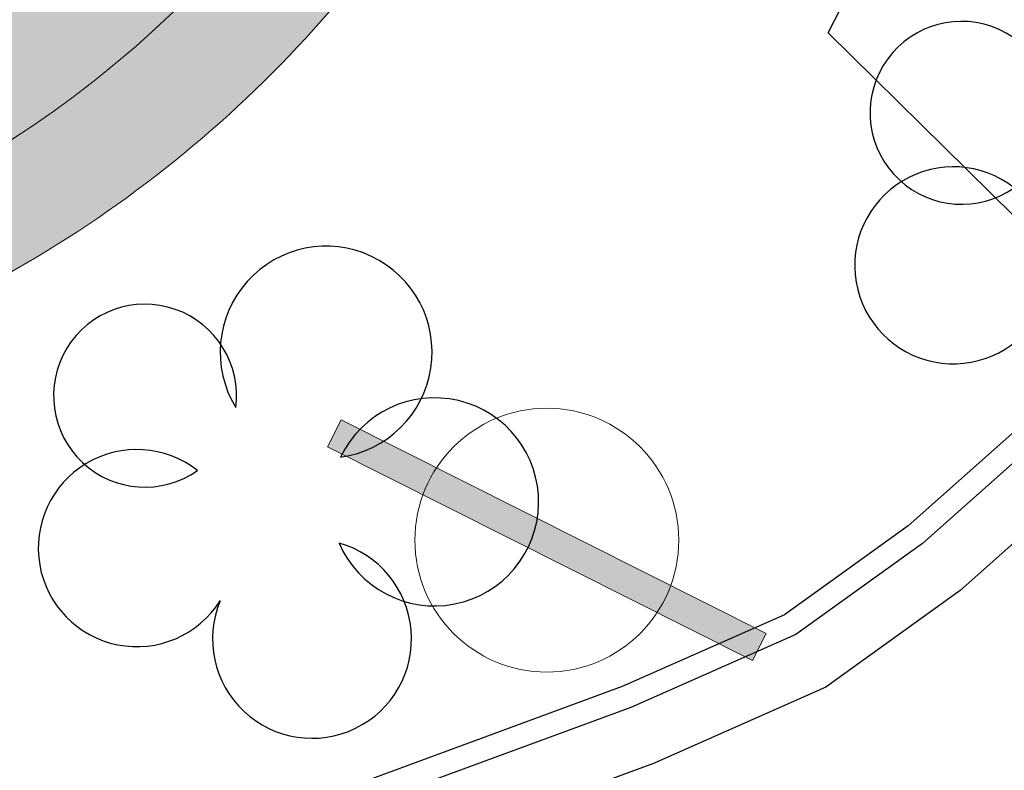
# Model space of a CAD drawing. Units: millimetres. Extents: x -1615 to 15593, y -3811 to 2603.
# Drawn here: x 13418 to 13424, y 1706 to 1711 of the extents above; entities that cross this region are included whole.
import ezdxf

# ---------------------------------------------------------------- set-up
doc = ezdxf.new("R2010")
doc.units = ezdxf.units.MM
doc.linetypes.add('DASHED', pattern=[0.75, 0.5, -0.25])
doc.linetypes.add('DASHED2', pattern=[0.375, 0.25, -0.125])
doc.layers.get('0').update_dxf_attribs({"lineweight": 5})
for name, color, linetype in [('ALIPASSEIO', 102, 'Continuous'), ('GUIA A IMPLANTAR', 5, 'Continuous'), ('OBJETO EXISTENTE', 251, 'Continuous')]:
    doc.layers.add(name, color=color, linetype=linetype)
for name, color, linetype, lineweight in [('arruamento', 60, 'Continuous', 30), ('ciclovia', 9, 'DASHED2', 0), ('DPS-Viario', 251, 'Continuous', 20), ('PASSEIO DE CONCRETO A REMOVER', 1, 'DASHED', 40), ('PASSEIO RECONFIGURAR', 180, 'Continuous', 13)]:
    doc.layers.add(name, color=color, linetype=linetype, lineweight=lineweight)
pattern_1 = [(49.99999999999999, (0, 0), (1.82184668996004, -0.1593908553890309), [0.1905, -2.0955]), (355, (0, 0), (-0.3524342142496934, 1.910568452390351), [0.1524, -1.6764058417]), (100.4514447, (0.15182007, -0.013282535), (1.469412470903533, 1.751177519121951), [0.161900088, -1.780902446]), (46.18420000000001, (0, 0.508), (2.710790408921299, -0.4204232793272715), [0.28575, -3.14325]), (96.63555760999996, (0.225899, 0.472965), (2.37404134051503, 2.474261245977215), [0.2428502314, -2.6713560816]), (351.1841511700001, (0, 0.508), (2.37404134064977, 2.474261245855327), [0.2285996707, -2.5145973192]), (21, (0.254, 0.381), (1.516143912691325, -1.022651981870876), [0.1905, -2.0955]), (326.0000000000001, (0.254, 0.381), (0.6180202834764708, 1.841879661223193), [0.1524, -1.6764]), (71.45144499999999, (0.380345326, 0.295779001), (2.134164192787162, 0.8192276888590524), [0.161900088, -1.780899376]), (37.50000000000001, (0, 0), (0.03088603250591817, 0.8455503887315311), [0, -1.65608, 0, -1.7018, 0, -1.68275]), (7.499999999999999, (0, 0), (0.6681966251030574, 1.001805748181195), [0, -0.9702799999999999, 0, -1.61798, 0, -0.6413500000000001]), (327.5, (-0.5664199999999999, 0), (1.355905951668714, -0.05728743992673443), [0, -0.635, 0, -1.9812, 0, -2.6289]), (317.5, (-0.82042, 0), (1.48129181386018, 0.2542649103333303), [0, -0.8255, 0, -1.31572, 0, -1.8669])]

msp = doc.modelspace()

# ---------------------------------------------------------------- hatches: boundary and pattern name
at = {"ltscale": 0.1, "true_color": 0x636466}
h = msp.add_hatch(dxfattribs=at)
h.set_pattern_fill('AR-CONC', color=251, scale=0.01)
h.set_pattern_definition(pattern_1)
edge = h.paths.add_edge_path()
edge.add_line((13391.32429047038, 1701.394792902193), (13391.17156865529, 1701.810276044928))
edge.add_arc((13392.57946868264, 1702.327786926914), 1.499999999999383, 110.1465038875748, 200.1822386186513, ccw=False)
edge.add_line((13392.06283599261, 1703.736009446117), (13393.25861205444, 1704.174702191812))
edge.add_arc((13395.15293191789, 1699.011219621389), 5.500000000012111, 97.61181486160041, 110.1465038875331, ccw=False)
edge.add_line((13394.42439760451, 1704.462754978915), (13399.70519079142, 1705.168471586486))
edge.add_arc((13398.71173490953, 1712.602383437632), 7.499999999991922, 277.6118148616379, 290.0267701514936)
edge.add_line((13401.2801785796, 1705.555888059534), (13415.6167932523, 1710.781576182564))
edge.add_arc((13413.56203831625, 1716.418772485049), 6.000000000000145, 290.0267701514893, 378.1743032058481)
edge.add_line((13419.26271053351, 1718.29022546905), (13415.55126667578, 1729.595732509071))
edge.add_line((13415.55126667578, 1729.595732509071), (13392.59009762749, 1793.629335986092))
edge.add_arc((13385.53025267231, 1791.097816835698), 7.500000000002749, 19.72681789508139, 73.2792419001733)
edge.add_line((13387.68805905265, 1798.280704251282), (13367.12832023712, 1804.457041569082))
edge.add_arc((13370.43011365001, 1815.448023230029), 11.47621530002973, 210.1366891130992, 253.2792419001845, ccw=False)
edge.add_arc((12980.86687359694, 1589.292708473956), 438.9743862014641, 30.13668911307875, 31.95726971718166)
edge.add_line((13353.31164756984, 1821.63599346672), (13351.99496402631, 1823.733415764351))
edge.add_arc((13344.61170481844, 1819.098487990921), 8.717515242061443, 32.11903041842074, 40.28391043747895)
edge.add_arc((13352.78756055086, 1826.028171678241), 1.999999999998985, 147.9363358701753, 220.2839105709839, ccw=False)
edge.add_line((13351.09264304354, 1827.089894167101), (13352.24324729487, 1828.926701161681))
edge.add_arc((13347.58222414565, 1831.846437999566), 5.500000000001126, 327.9363359498316, 393.9484486279538)
edge.add_line((13352.14469615756, 1834.9178951685), (13351.61729737421, 1835.701315563383))
edge.add_line((13351.61729737421, 1835.701315563383), (13349.60220327372, 1834.217918818905))
edge.add_line((13349.60220327372, 1834.217918818905), (13350.07084524306, 1833.52177827353))
edge.add_arc((13347.58222414565, 1831.846437999565), 3.000000000000222, -32.06366405016968, 33.948448627969185, ccw=False)
edge.add_line((13350.12460040886, 1830.25385426981), (13348.97399615903, 1828.417047274292))
edge.add_arc((13347.27907864875, 1829.478769758443), 2.000000000000198, 255.5887613286095, 327.9363360293345, ccw=False)
edge.add_arc((13344.61170483235, 1819.098487975756), 8.717515242089, 75.58876134422735, 126.3660557607504)
edge.add_line((13339.44272450049, 1826.118225458376), (13331.23918240102, 1820.07924812442))
edge.add_line((13331.23918240102, 1820.07924812442), (13329.43123929834, 1818.74834406784))
edge.add_arc((13333.87749362288, 1812.708408432296), 7.499999999999576, 126.3583700081249, 196.2500692461953)
edge.add_line((13326.67712225145, 1810.60968212488), (13327.38230052058, 1808.190335970553))
edge.add_arc((13320.67677067709, 1806.235843464306), 6.984566660780185, -52.38133410269319, 16.25006924615809, ccw=False)
edge.add_line((13324.9401728298, 1800.703432279011), (13322.63146867264, 1798.924292236102))
edge.add_line((13322.63146867264, 1798.924292236102), (13319.48072446017, 1796.496256934964))
edge.add_arc((13324.0587487957, 1790.555575729612), 7.500000000018725, 127.6186658983597, 197.3608315265021)
edge.add_arc((13607.56815689643, 1879.189238065505), 304.54126073782, 197.3608315333665, 197.5499161296722)
edge.add_arc((13038.38686168723, 1671.746803208439), 301.8343553363635, 21.881511267094993, 22.521596570820122, ccw=False)
edge.add_arc((13038.35044152679, 1671.734154072115), 301.872865854787, 16.90586579462189, 21.881162883367324, ccw=False)
edge.add_arc((11000.36402119166, 926.837364504984), 2471.319374946883, 18.067404996668017, 19.690431274561092, ccw=False)
edge.add_arc((13355.41613144291, 1695.084832396593), 5.871526047945631, 197.8856296928638, 288.2375800959629)
edge.add_line((13357.25367210748, 1689.508250787959), (13377.3958607537, 1696.850067415059))
edge.add_arc((13374.82741708362, 1703.896562793164), 7.499999999999437, 290.0267701514877, 305.4279000098169)
edge.add_line((13379.17500229144, 1697.785220644281), (13382.12254582209, 1699.882091731029))
edge.add_arc((13385.31077497449, 1695.400440821843), 5.50000000000714, 110.14650388759401, 125.42790000984729, ccw=False)
edge.add_line((13383.41645511104, 1700.563923392258), (13386.92404560607, 1701.850748370747))
edge.add_arc((13387.4406782961, 1700.442525851544), 1.500000000000277, 19.932670370428525, 110.1465038875688, ccw=False)
edge.add_line((13388.85081912789, 1700.953899330056), (13388.99837749844, 1700.546998909666))
edge.add_line((13388.99837749844, 1700.546998909666), (13391.32429047038, 1701.390468001808))
edge.add_line((13391.32429047038, 1701.390468001808), (13391.32429047038, 1701.394792902193))
edge = h.paths.add_edge_path(flags=16)
edge.add_arc((13041.47601922705, 1672.758745763171), 301.0844208101458, 16.903806867716128, 21.921886477484577, ccw=False)
edge.add_arc((11000.36402119163, 926.8373645049567), 2473.81937494692, 18.067300467381585, 19.68901964601872, ccw=False)
edge.add_arc((13355.41613144286, 1695.084832396618), 3.371526047984987, 197.8275396020345, 287.6655754586662)
edge.add_line((13356.43925684964, 1691.872294102023), (13376.53971286367, 1699.198899207761))
edge.add_arc((13374.82741708362, 1703.896562793165), 4.999999999999844, 290.0267701514793, 305.4279000098139)
edge.add_line((13377.72580722217, 1699.822334693909), (13380.67335075281, 1701.919205780657))
edge.add_arc((13385.31077497449, 1695.400440821851), 7.999999999998606, 110.14650388759989, 125.42790000984769, ccw=False)
edge.add_line((13382.55540062765, 1702.910960924263), (13392.39755757105, 1706.521739723816))
edge.add_arc((13395.15293191789, 1699.011219621397), 8.000000000004258, 97.61181486162133, 110.14650388755689, ccw=False)
edge.add_line((13394.09324564388, 1706.940725595966), (13399.37403883079, 1707.646442203537))
edge.add_arc((13398.71173490953, 1712.602383437641), 4.999999999999943, 277.6118148616227, 290.0267701514784)
edge.add_line((13400.42403068958, 1707.904719852236), (13414.76064536228, 1713.130407975266))
edge.add_arc((13413.56203831625, 1716.418772485049), 3.500000000000338, 290.0267701514798, 378.1743032058439)
edge.add_line((13416.88743044298, 1717.510453392383), (13413.18655177601, 1728.783777583085))
edge.add_line((13413.18655177601, 1728.783777583085), (13390.23681597576, 1792.785496269295))
edge.add_arc((13385.53025267231, 1791.097816835698), 5.000000000002429, 19.72681789507986, 73.2792419001728)
edge.add_line((13386.9687902592, 1795.886408446088), (13366.40905144367, 1802.062745763888))
edge.add_arc((13370.43011365, 1815.448023230028), 13.97621530002753, 210.1366891130966, 253.2792419001866, ccw=False)
edge.add_arc((12980.86687359694, 1589.292708473917), 436.4743862014835, 30.13668911308299, 31.95680700477884)
edge.add_line((13351.1924055782, 1820.309786138668), (13349.87760151688, 1822.404214499059))
edge.add_arc((13344.61170457132, 1819.09848661556), 6.217516182604938, 32.11902389573919, 126.3660490784277)
edge.add_line((13340.92507909627, 1824.105112234444), (13332.72126717587, 1818.065936245905))
edge.add_line((13332.72126717587, 1818.065936245905), (13330.91332407319, 1816.735032189326))
edge.add_arc((13333.87749362288, 1812.708408432296), 4.999999999999785, 126.3583700081157, 196.2500692461928)
edge.add_line((13329.07724604192, 1811.309257560685), (13329.78242431106, 1808.889911406358))
edge.add_arc((13320.67677067709, 1806.235843464306), 9.484566660779896, -52.38133410269228, 16.25006924616531, ccw=False)
edge.add_line((13326.4661809416, 1798.723205210537), (13324.15747678444, 1796.944065167629))
edge.add_line((13324.15747678444, 1796.944065167629), (13321.00673257199, 1794.516029866504))
edge.add_arc((13324.05874879568, 1790.555575729617), 5.000000000000656, 127.6186658984641, 197.3608315265907)
edge.add_arc((13607.56815680915, 1879.189238038691), 302.0412606465122, 197.360831533508, 197.5294127563664)
edge.add_arc((13038.38686168717, 1671.74680320853), 304.3343553363829, 21.881511267074927, 22.501079200163474, ccw=False)
edge.add_arc((13320.7930167381, 1785.16750723871), 0.00313361677553177, -156.54471530822832, 21.881511261986873, ccw=False)
edge = h.paths.add_edge_path()
edge.add_line((13511.21811573138, 1975.620990974963), (13513.78021171009, 1977.112908758134))
edge.add_arc((13516.29624649642, 1972.792079097757), 5.000000000000946, 89.99999999997908, 120.21239836563379, ccw=False)
edge.add_line((13516.29624649643, 1977.792079097759), (13524.4388556889, 1977.792079097759))
edge.add_arc((13524.4388556889, 1982.792079097758), 4.999999999999545, 270, 299.5463959723396)
edge.add_line((13526.90449658873, 1978.442295775214), (13528.86922159755, 1979.555984890152))
edge.add_line((13528.86922159755, 1979.555984890152), (13530.10204204747, 1977.38109322888))
edge.add_line((13530.10204204747, 1977.38109322888), (13528.13731703865, 1976.267404113941))
edge.add_arc((13524.4388556889, 1982.792079097758), 7.499999999999818, 270, 299.5463959723452, ccw=False)
edge.add_line((13524.4388556889, 1975.292079097759), (13516.29624649642, 1975.292079097759))
edge.add_arc((13516.29624649642, 1972.792079097761), 2.499999999997954, 90, 120.2123983656446)
edge.add_line((13515.03822910326, 1974.952493927947), (13512.39639291931, 1973.417928215482))
edge.add_line((13512.39639291931, 1973.417928215482), (13511.21811573138, 1975.620990974963))
edge = h.paths.add_edge_path()
edge.add_line((12522.04942298241, 1935.056582756629), (12519.4744088819, 1936.695893125116))
edge.add_line((12519.4744088819, 1936.695893125116), (12522.9897814851, 1938.152147962378))
edge.add_arc((12558.25670707682, 1853.018433140079), 92.14936483848747, 104.28433980036189, 112.50194522881381, ccw=False)
edge.add_arc((12514.8307777499, 2023.579900896907), 83.85354883418451, 284.2843398003583, 296.6773099726669)
edge.add_arc((12526.29521226448, 2000.762904138568), 58.31830652460075, 296.677309972668, 312.1686869755128)
edge.add_arc((12600.78448039662, 1918.522409359082), 52.64182166762843, 108.08303386716449, 132.1686869755128, ccw=False)
edge.add_arc((12574.3927655501, 1999.3490034768), 32.38441504322538, 288.083033867161, 312.6518405876995)
edge.add_arc((12606.45877531884, 1964.540742421729), 14.94257535514168, 117.69444076670189, 132.6518405877019, ccw=False)
edge.add_line((12599.51412172719, 1977.771477274187), (12599.85336877546, 1977.944712945216))
edge.add_arc((12555.38564879404, 1954.535608513904), 50.25300280203679, 24.902021323417273, 27.76362693474971, ccw=False)
edge.add_line((12600.96658771859, 1975.695530474484), (12600.67601206848, 1975.557880464734))
edge.add_arc((12606.45877531884, 1964.540742421729), 12.442575355142, 117.6944407667036, 132.6518405877024)
edge.add_arc((12574.3927655501, 1999.349003476796), 34.88441504322246, 288.08303386716443, 312.6518405877035, ccw=False)
edge.add_arc((12600.78448039662, 1918.522409359082), 50.14182166762857, 108.0830338671635, 132.1686869755122)
edge.add_arc((12526.29521226448, 2000.762904138569), 60.81830652460143, 296.67730997266773, 312.16868697551274, ccw=False)
edge.add_arc((12514.8307777499, 2023.579900896907), 86.35354883418489, 284.28433980036044, 296.6773099726682, ccw=False)
edge.add_arc((12558.25670707684, 1853.018433140039), 89.64936483852989, 104.2843398003663, 112.5019452288178)
edge.add_line((12523.94656848122, 1935.842481613304), (12522.04942298241, 1935.056582756629))
edge = h.paths.add_edge_path()
edge.add_line((11673.55580776029, 1439.29069225172), (11672.03339309873, 1435.477160911197))
edge.add_line((11672.03339309873, 1435.477160911197), (11666.15922799476, 1431.963500124187))
edge.add_line((11666.15922799476, 1431.963500124187), (11530.20637264787, 1350.467385256456))
edge.add_line((11530.20637264787, 1350.467385256456), (11489.82358667123, 1326.260169039967))
edge.add_arc((11484.68213643674, 1334.837201713698), 10.00000000000006, 288.4924947660566, 300.9403242717784, ccw=False)
edge.add_line((11487.85394075452, 1325.353549602317), (11473.10398211352, 1320.420430804292))
edge.add_line((11473.10398211352, 1320.420430804292), (11472.93578808323, 1320.414309319293))
edge.add_arc((11472.01811674925, 1345.628263150661), 25.23064780158364, 268.07553814700304, 272.08438143205376, ccw=False)
edge.add_arc((11472.1826382029, 1350.524613684743), 30.12976158484274, 261.728972572899, 268.0755381470009, ccw=False)
edge.add_arc((11471.64405145952, 1346.819621091579), 26.3858270507543, 255.218672906602, 261.728972572933, ccw=False)
edge.add_arc((11465.95249832314, 1325.704073582221), 4.5184640378341, 256.6894627196326, 277.7779384502619)
edge.add_arc((11465.30417031816, 1333.620858621628), 12.45754626896985, 275.8042377465206, 287.3326401076345)
edge.add_line((11469.01550669888, 1321.728994120524), (11471.79407677254, 1322.618448650033))
edge.add_line((11471.79407677254, 1322.618448650033), (11487.06098967507, 1327.724462630163))
edge.add_arc((11484.68213643673, 1334.837201713699), 7.500000000000884, 288.4924947660801, 300.9403242718014)
edge.add_line((11488.5382241126, 1328.404427208401), (11528.92101008924, 1352.611643424889))
edge.add_line((11528.92101008924, 1352.611643424889), (11664.87386543613, 1434.107758292617))
edge.add_line((11664.87386543613, 1434.107758292617), (11673.55580776029, 1439.29069225172))
at = {"layer": 'ciclovia', "ltscale": 0.1}
h = msp.add_hatch(color=256, dxfattribs=at)
h.dxf.hatch_style = 1
edge = h.paths.add_edge_path(flags=16)
edge.add_line((13393.06075395784, 1793.798103929448), (13388.69766377893, 1805.965793904784))
edge.add_line((13388.69766377893, 1805.965793904784), (13386.20931742514, 1812.905239513878))
edge.add_line((13386.20931742514, 1812.905239513878), (13380.37076616492, 1824.176623966629))
edge.add_arc((13372.02301954151, 1819.852510387464), 9.401214386139422, 27.38405288460112, 68.33437659315508)
edge.add_arc((13380.40092590997, 1840.942082689082), 13.29150195598002, 203.0641126212158, 248.3343765931662, ccw=False)
edge.add_arc((13360.91477638819, 1832.644957455405), 7.88755161891874, 23.06411262122305, 112.989250487018)
edge.add_arc((13362.149460947, 1829.734704964104), 11.04888290856294, 112.9892504870303, 126.3583700079813)
edge.add_line((13355.59930849188, 1838.632643845772), (13353.30902500301, 1836.946668451124))
edge.add_line((13353.30902500301, 1836.946668451124), (13339.14797349311, 1826.522114231482))
edge.add_line((13339.14797349311, 1826.522114231482), (13323.33558323287, 1814.881939100787))
edge.add_line((13323.33558323287, 1814.881939100787), (13316.97554650532, 1810.200044704819))
edge.add_arc((13324.51639140679, 1801.466312714648), 11.5387354724877, 130.8078548199234, 178.8947165688109)
edge.add_arc((13353.91297439887, 1806.736942369109), 41.24327045040882, 187.0304591942125, 195.3785204117152)
edge.add_arc((13607.56815679954, 1879.189237997469), 305.0412606249348, 195.8650295381979, 197.5539966401977)
edge.add_arc((13038.3868616872, 1671.746803208445), 301.3343553363871, 16.903213883959324, 22.525720478426706, ccw=False)
edge.add_arc((11000.36402119163, 926.8373645050372), 2470.819374946899, 18.067423014472922, 19.69070649847049, ccw=False)
edge.add_arc((13355.41613144273, 1695.084832396688), 6.371526048092069, 197.8929072252254, 288.3092222626141)
edge.add_line((13357.41771621552, 1689.035865329589), (13415.78802283031, 1710.311809824024))
edge.add_arc((13413.56203831624, 1716.418772485049), 6.500000000000811, 290.0267701515085, 378.1743032058457)
edge.add_line((13419.73776655161, 1718.446179884383), (13416.02420965573, 1729.758123494269))
edge.add_line((13416.02420965573, 1729.758123494269), (13393.06075395784, 1793.798103929448))
edge = h.paths.add_edge_path()
edge.add_line((13311.41444995368, 1808.458793200977), (13312.23148647273, 1808.074429271388))
edge.add_arc((13312.65717121506, 1808.979300809312), 0.9999999999998453, 244.8059869328209, 327.6451481420698)
edge.add_arc((13324.51639140678, 1801.466312714655), 13.0387354724757, 130.5439778753388, 147.6451481420482, ccw=False)
edge.add_line((13316.04080245746, 1811.374542358916), (13322.44633236796, 1816.089926227896))
edge.add_line((13322.44633236796, 1816.089926227896), (13352.89684275399, 1838.505846141263))
edge.add_line((13352.89684275399, 1838.505846141263), (13354.71005762698, 1839.840630972883))
edge.add_arc((13362.14946094699, 1829.734704964103), 12.5488829085619, 112.9892504870044, 126.3583700079607, ccw=False)
edge.add_arc((13360.91478430234, 1832.64496081301), 9.387551618924412, 90.24076012214579, 112.98930295737279, ccw=False)
edge.add_arc((13360.87113619552, 1843.032420727666), 0.9999999999998436, 270.2407115896942, 350.5419808530198)
edge.add_line((13361.85754246336, 1842.868095821555), (13362.14580888374, 1844.598464146133))
edge.add_arc((13365.10502607165, 1844.105479729746), 3.00000000000056, 130.6475831604623, 170.5417930812008, ccw=False)
edge.add_line((13363.150812408, 1846.381671496012), (13369.03197513526, 1851.430915909447))
edge.add_arc((13367.07776147161, 1853.707107675712), 2.999999999999096, 310.6475831604849, 346.621384675852)
edge.add_line((13369.99634839087, 1853.012953229816), (13370.54669179281, 1855.294083708995))
edge.add_line((13370.54669179281, 1855.294083708995), (13372.02595523668, 1855.096570485604))
edge.add_line((13372.02595523668, 1855.096570485604), (13371.45564185049, 1852.665876006868))
edge.add_arc((13367.07776147161, 1853.707107675714), 4.499999999999889, 310.6475831604506, 346.6213846758223, ccw=False)
edge.add_line((13370.00908196708, 1850.292820026314), (13364.12791923983, 1845.243575612879))
edge.add_arc((13365.10502607165, 1844.105479729745), 1.50000000000109, 130.6475831604801, 170.5417930812065)
edge.add_line((13363.6254174777, 1844.351971937939), (13363.33714995732, 1842.621603796613))
edge.add_arc((13364.32355514807, 1842.457272425133), 1.000000000000641, 170.541605309396, 250.8428745726813)
edge.add_arc((13360.91477462959, 1832.644961585556), 9.387551618916811, 23.064085223363918, 70.84285601777589, ccw=False)
edge.add_arc((13380.40092590997, 1840.942082689081), 11.79150195597841, 203.0641126212165, 248.3343765931669)
edge.add_arc((13372.0230195415, 1819.852510387461), 10.90121438614232, 27.384052884609673, 68.33437659316002, ccw=False)
edge.add_line((13381.70268132192, 1824.866552959027), (13387.58740374549, 1813.506034591102))
edge.add_line((13387.58740374549, 1813.506034591102), (13390.10963276996, 1806.472097734862))
edge.add_line((13390.10963276996, 1806.472097734862), (13417.4430385956, 1730.245296449861))
edge.add_line((13417.4430385956, 1730.245296449861), (13421.16293460593, 1718.914043130384))
edge.add_arc((13413.56203945772, 1716.418769007998), 7.999999999999986, -10.994842663453085, 18.174329415968487, ccw=False)
edge.add_arc((13422.39683857333, 1714.702282891898), 1.000000000000472, 169.0051343895872, 247.6927945869278)
edge.add_line((13422.01726606411, 1713.777120900544), (13423.92130388433, 1712.995934826134))
edge.add_line((13423.92130388433, 1712.995934826134), (13423.23613978919, 1711.636847350342))
edge.add_line((13423.23613978919, 1711.636847350342), (13421.4562910167, 1712.380078237714))
edge.add_arc((13421.07095552792, 1711.457301687789), 1.000000000000198, 67.33543060740736, 146.5455118295422)
edge.add_arc((13413.56204096199, 1716.418773449414), 7.999999999994262, 290.02674998322925, 326.5454955658859, ccw=False)
edge.add_line((13416.30171156432, 1708.902510748403), (13357.91139588236, 1687.619272960044))
edge.add_arc((13355.41612828534, 1695.084831341452), 7.871526048165599, 259.01170182708313, 288.48154699278285, ccw=False)
edge.add_arc((13353.72513957599, 1686.375954742938), 1.000000000000038, 79.01168067729601, 157.6349818797486)
edge.add_line((13352.80036105259, 1686.75646056766), (13351.75079552067, 1684.205615106956))
edge.add_line((13351.75079552067, 1684.205615106956), (13350.36362865206, 1684.776376071487))
edge.add_line((13350.36362865206, 1684.776376071487), (13351.41319477976, 1687.327221286945))
edge.add_arc((13350.48841747835, 1687.707730081597), 1.000000000000312, 337.6347978740316, 416.2580990798128)
edge.add_arc((13355.41613225442, 1695.08482988497), 7.871526048160852, 197.910396081699, 236.2580839573159, ccw=False)
edge.add_arc((11000.36402119162, 926.8373645050241), 2469.319374946911, 18.0674732139854, 19.69155423203414)
edge.add_arc((13038.3868616872, 1671.746803208463), 299.8343553363808, 16.89624756286169, 22.53813367906369)
edge.add_arc((13607.56815679953, 1879.189237997553), 306.5412606249525, 195.8638483832446, 197.5661984719879, ccw=False)
edge.add_arc((13353.91297439887, 1806.736942369109), 42.74327045041188, 186.890581982846, 195.3871228234098, ccw=False)
edge.add_arc((13324.51639140675, 1801.466312714651), 13.03873547245097, 161.9668257232641, 179.3735248993305, ccw=False)
edge.add_arc((13311.16727461688, 1805.812250426584), 0.9999999999997423, 341.9668257232494, 424.80598693271)
edge.add_line((13311.59295935922, 1806.717121964507), (13310.40405111519, 1807.276427985646))
edge.add_line((13310.40405111519, 1807.276427985646), (13311.41444995368, 1808.458793200977))
at = {"layer": 'DPS-Viario'}
msp.add_hatch(color=252, dxfattribs=at).paths.add_polyline_path([(13422.41481370877, 1706.875463597844), (13422.50468246384, 1707.054135383146), (13419.68600438502, 1708.471880716826), (13419.59613562996, 1708.293208931525)])
at = {"layer": 'PASSEIO DE CONCRETO A REMOVER', "ltscale": 0.1}
h = msp.add_hatch(color=256, dxfattribs=at)
h.dxf.hatch_style = 1
edge = h.paths.add_edge_path()
edge.add_line((13391.32429047038, 1701.394792902193), (13391.17156865529, 1701.810276044928))
edge.add_arc((13392.57946868264, 1702.327786926914), 1.499999999999383, 110.1465038875748, 200.1822386186513, ccw=False)
edge.add_line((13392.06283599261, 1703.736009446117), (13393.25861205444, 1704.174702191812))
edge.add_arc((13395.15293191789, 1699.011219621389), 5.500000000012111, 97.61181486160041, 110.1465038875331, ccw=False)
edge.add_line((13394.42439760451, 1704.462754978915), (13399.70519079142, 1705.168471586486))
edge.add_arc((13398.71173490953, 1712.602383437632), 7.499999999991922, 277.6118148616379, 290.0267701514936)
edge.add_line((13401.2801785796, 1705.555888059534), (13415.6167932523, 1710.781576182564))
edge.add_arc((13413.56203831625, 1716.418772485049), 6.000000000000145, 290.0267701514893, 378.1743032058481)
edge.add_line((13419.26271053351, 1718.29022546905), (13415.55126667578, 1729.595732509071))
edge.add_line((13415.55126667578, 1729.595732509071), (13392.59009762749, 1793.629335986092))
edge.add_arc((13385.53025267231, 1791.097816835698), 7.500000000002749, 19.72681789508139, 73.2792419001733)
edge.add_line((13387.68805905265, 1798.280704251282), (13367.12832023712, 1804.457041569082))
edge.add_arc((13370.43011365001, 1815.448023230029), 11.47621530002973, 210.1366891130992, 253.2792419001845, ccw=False)
edge.add_arc((12980.86687359694, 1589.292708473956), 438.9743862014641, 30.13668911307875, 31.95726971718166)
edge.add_line((13353.31164756984, 1821.63599346672), (13351.99496402631, 1823.733415764351))
edge.add_arc((13344.61170481844, 1819.098487990921), 8.717515242061443, 32.11903041842074, 40.28391043747895)
edge.add_arc((13352.78756055086, 1826.028171678241), 1.999999999998985, 147.9363358701753, 220.2839105709839, ccw=False)
edge.add_line((13351.09264304354, 1827.089894167101), (13352.24324729487, 1828.926701161681))
edge.add_arc((13347.58222414565, 1831.846437999566), 5.500000000001126, 327.9363359498316, 393.9484486279538)
edge.add_line((13352.14469615756, 1834.9178951685), (13351.61729737421, 1835.701315563383))
edge.add_line((13351.61729737421, 1835.701315563383), (13349.60220327372, 1834.217918818905))
edge.add_line((13349.60220327372, 1834.217918818905), (13350.07084524306, 1833.52177827353))
edge.add_arc((13347.58222414565, 1831.846437999565), 3.000000000000222, -32.06366405016968, 33.948448627969185, ccw=False)
edge.add_line((13350.12460040886, 1830.25385426981), (13348.97399615903, 1828.417047274292))
edge.add_arc((13347.27907864875, 1829.478769758443), 2.000000000000198, 255.5887613286095, 327.9363360293345, ccw=False)
edge.add_arc((13344.61170483235, 1819.098487975756), 8.717515242089, 75.58876134422735, 126.3660557607504)
edge.add_line((13339.44272450049, 1826.118225458376), (13331.23918240102, 1820.07924812442))
edge.add_line((13331.23918240102, 1820.07924812442), (13329.43123929834, 1818.74834406784))
edge.add_arc((13333.87749362288, 1812.708408432296), 7.499999999999576, 126.3583700081249, 196.2500692461953)
edge.add_line((13326.67712225145, 1810.60968212488), (13327.38230052058, 1808.190335970553))
edge.add_arc((13320.67677067709, 1806.235843464306), 6.984566660780185, -52.38133410269319, 16.25006924615809, ccw=False)
edge.add_line((13324.9401728298, 1800.703432279011), (13322.63146867264, 1798.924292236102))
edge.add_line((13322.63146867264, 1798.924292236102), (13319.48072446017, 1796.496256934964))
edge.add_arc((13324.0587487957, 1790.555575729612), 7.500000000018725, 127.6186658983597, 197.3608315265021)
edge.add_arc((13607.56815689643, 1879.189238065505), 304.54126073782, 197.3608315333665, 197.5499161296722)
edge.add_arc((13038.38686168723, 1671.746803208439), 301.8343553363635, 21.881511267094993, 22.521596570820122, ccw=False)
edge.add_arc((13038.35044152679, 1671.734154072115), 301.872865854787, 16.90586579462189, 21.881162883367324, ccw=False)
edge.add_arc((11000.36402119166, 926.837364504984), 2471.319374946883, 18.067404996668017, 19.690431274561092, ccw=False)
edge.add_arc((13355.41613144291, 1695.084832396593), 5.871526047945631, 197.8856296928638, 288.2375800959629)
edge.add_line((13357.25367210748, 1689.508250787959), (13377.3958607537, 1696.850067415059))
edge.add_arc((13374.82741708362, 1703.896562793164), 7.499999999999437, 290.0267701514877, 305.4279000098169)
edge.add_line((13379.17500229144, 1697.785220644281), (13382.12254582209, 1699.882091731029))
edge.add_arc((13385.31077497449, 1695.400440821843), 5.50000000000714, 110.14650388759401, 125.42790000984729, ccw=False)
edge.add_line((13383.41645511104, 1700.563923392258), (13386.92404560607, 1701.850748370747))
edge.add_arc((13387.4406782961, 1700.442525851544), 1.500000000000277, 19.932670370428525, 110.1465038875688, ccw=False)
edge.add_line((13388.85081912789, 1700.953899330056), (13388.99837749844, 1700.546998909666))
edge.add_line((13388.99837749844, 1700.546998909666), (13391.32429047038, 1701.390468001808))
edge.add_line((13391.32429047038, 1701.390468001808), (13391.32429047038, 1701.394792902193))
edge = h.paths.add_edge_path(flags=16)
edge.add_arc((13041.47601922705, 1672.758745763171), 301.0844208101458, 16.903806867716128, 21.921886477484577, ccw=False)
edge.add_arc((11000.36402119163, 926.8373645049567), 2473.81937494692, 18.067300467381585, 19.68901964601872, ccw=False)
edge.add_arc((13355.41613144286, 1695.084832396618), 3.371526047984987, 197.8275396020345, 287.6655754586662)
edge.add_line((13356.43925684964, 1691.872294102023), (13376.53971286367, 1699.198899207761))
edge.add_arc((13374.82741708362, 1703.896562793165), 4.999999999999844, 290.0267701514793, 305.4279000098139)
edge.add_line((13377.72580722217, 1699.822334693909), (13380.67335075281, 1701.919205780657))
edge.add_arc((13385.31077497449, 1695.400440821851), 7.999999999998606, 110.14650388759989, 125.42790000984769, ccw=False)
edge.add_line((13382.55540062765, 1702.910960924263), (13392.39755757105, 1706.521739723816))
edge.add_arc((13395.15293191789, 1699.011219621397), 8.000000000004258, 97.61181486162133, 110.14650388755689, ccw=False)
edge.add_line((13394.09324564388, 1706.940725595966), (13399.37403883079, 1707.646442203537))
edge.add_arc((13398.71173490953, 1712.602383437641), 4.999999999999943, 277.6118148616227, 290.0267701514784)
edge.add_line((13400.42403068958, 1707.904719852236), (13414.76064536228, 1713.130407975266))
edge.add_arc((13413.56203831625, 1716.418772485049), 3.500000000000338, 290.0267701514798, 378.1743032058439)
edge.add_line((13416.88743044298, 1717.510453392383), (13413.18655177601, 1728.783777583085))
edge.add_line((13413.18655177601, 1728.783777583085), (13390.23681597576, 1792.785496269295))
edge.add_arc((13385.53025267231, 1791.097816835698), 5.000000000002429, 19.72681789507986, 73.2792419001728)
edge.add_line((13386.9687902592, 1795.886408446088), (13366.40905144367, 1802.062745763888))
edge.add_arc((13370.43011365, 1815.448023230028), 13.97621530002753, 210.1366891130966, 253.2792419001866, ccw=False)
edge.add_arc((12980.86687359694, 1589.292708473917), 436.4743862014835, 30.13668911308299, 31.95680700477884)
edge.add_line((13351.1924055782, 1820.309786138668), (13349.87760151688, 1822.404214499059))
edge.add_arc((13344.61170457132, 1819.09848661556), 6.217516182604938, 32.11902389573919, 126.3660490784277)
edge.add_line((13340.92507909627, 1824.105112234444), (13332.72126717587, 1818.065936245905))
edge.add_line((13332.72126717587, 1818.065936245905), (13330.91332407319, 1816.735032189326))
edge.add_arc((13333.87749362288, 1812.708408432296), 4.999999999999785, 126.3583700081157, 196.2500692461928)
edge.add_line((13329.07724604192, 1811.309257560685), (13329.78242431106, 1808.889911406358))
edge.add_arc((13320.67677067709, 1806.235843464306), 9.484566660779896, -52.38133410269228, 16.25006924616531, ccw=False)
edge.add_line((13326.4661809416, 1798.723205210537), (13324.15747678444, 1796.944065167629))
edge.add_line((13324.15747678444, 1796.944065167629), (13321.00673257199, 1794.516029866504))
edge.add_arc((13324.05874879568, 1790.555575729617), 5.000000000000656, 127.6186658984641, 197.3608315265907)
edge.add_arc((13607.56815680915, 1879.189238038691), 302.0412606465122, 197.360831533508, 197.5294127563664)
edge.add_arc((13038.38686168717, 1671.74680320853), 304.3343553363829, 21.881511267074927, 22.501079200163474, ccw=False)
edge.add_arc((13320.7930167381, 1785.16750723871), 0.00313361677553177, -156.54471530822832, 21.881511261986873, ccw=False)
edge = h.paths.add_edge_path()
edge.add_line((13348.7637916152, 1835.46333085497), (13350.77888571569, 1836.946727599447))
edge.add_line((13350.77888571569, 1836.946727599447), (13348.64884040804, 1840.110786730236))
edge.add_arc((13349.89315095674, 1840.948456867218), 1.499999999996466, 131.0074022443335, 213.9484486280734, ccw=False)
edge.add_line((13348.90891616607, 1842.080394090224), (13344.77268130134, 1838.483881692264))
edge.add_arc((13345.70996296757, 1837.310698281703), 1.501617873055937, 33.96827243799248, 128.6221159059533, ccw=False)
edge.add_line((13346.955325394, 1838.149702848745), (13348.7637916152, 1835.46333085497))
edge = h.paths.add_edge_path(flags=16)
edge.add_line((13391.84180325752, 1699.986887691823), (13389.50975166662, 1699.136856176078))
edge.add_line((13389.50975166662, 1699.136856176078), (13390.40137115325, 1696.678217575303))
edge.add_arc((13388.99366736305, 1696.165801841307), 1.498065367529598, -65.9916383842451, 20.001921196098976, ccw=False)
edge.add_line((13389.60318515845, 1694.797339966616), (13394.55444367283, 1696.614535693346))
edge.add_arc((13394.15119062263, 1698.063462063813), 1.503994896778547, 200.1497002858979, 285.55250312831294, ccw=False)
edge.add_line((13392.73924653505, 1697.545374674384), (13391.84180325752, 1699.986887691823))
edge = h.paths.add_edge_path()
edge.add_line((13511.21811573138, 1975.620990974963), (13513.78021171009, 1977.112908758134))
edge.add_arc((13516.29624649642, 1972.792079097757), 5.000000000000946, 89.99999999997908, 120.21239836563379, ccw=False)
edge.add_line((13516.29624649643, 1977.792079097759), (13524.4388556889, 1977.792079097759))
edge.add_arc((13524.4388556889, 1982.792079097758), 4.999999999999545, 270, 299.5463959723396)
edge.add_line((13526.90449658873, 1978.442295775214), (13528.86922159755, 1979.555984890152))
edge.add_line((13528.86922159755, 1979.555984890152), (13530.10204204747, 1977.38109322888))
edge.add_line((13530.10204204747, 1977.38109322888), (13528.13731703865, 1976.267404113941))
edge.add_arc((13524.4388556889, 1982.792079097758), 7.499999999999818, 270, 299.5463959723452, ccw=False)
edge.add_line((13524.4388556889, 1975.292079097759), (13516.29624649642, 1975.292079097759))
edge.add_arc((13516.29624649642, 1972.792079097761), 2.499999999997954, 90, 120.2123983656446)
edge.add_line((13515.03822910326, 1974.952493927947), (13512.39639291931, 1973.417928215482))
edge.add_line((13512.39639291931, 1973.417928215482), (13511.21811573138, 1975.620990974963))
edge = h.paths.add_edge_path()
edge.add_line((12522.04942298241, 1935.056582756629), (12519.4744088819, 1936.695893125116))
edge.add_line((12519.4744088819, 1936.695893125116), (12522.9897814851, 1938.152147962378))
edge.add_arc((12558.25670707682, 1853.018433140079), 92.14936483848747, 104.28433980036189, 112.50194522881381, ccw=False)
edge.add_arc((12514.8307777499, 2023.579900896907), 83.85354883418451, 284.2843398003583, 296.6773099726669)
edge.add_arc((12526.29521226448, 2000.762904138568), 58.31830652460075, 296.677309972668, 312.1686869755128)
edge.add_arc((12600.78448039662, 1918.522409359082), 52.64182166762843, 108.08303386716449, 132.1686869755128, ccw=False)
edge.add_arc((12574.3927655501, 1999.3490034768), 32.38441504322538, 288.083033867161, 312.6518405876995)
edge.add_arc((12606.45877531884, 1964.540742421729), 14.94257535514168, 117.69444076670189, 132.6518405877019, ccw=False)
edge.add_line((12599.51412172719, 1977.771477274187), (12599.85336877546, 1977.944712945216))
edge.add_arc((12555.38564879404, 1954.535608513904), 50.25300280203679, 24.902021323417273, 27.76362693474971, ccw=False)
edge.add_line((12600.96658771859, 1975.695530474484), (12600.67601206848, 1975.557880464734))
edge.add_arc((12606.45877531884, 1964.540742421729), 12.442575355142, 117.6944407667036, 132.6518405877024)
edge.add_arc((12574.3927655501, 1999.349003476796), 34.88441504322246, 288.08303386716443, 312.6518405877035, ccw=False)
edge.add_arc((12600.78448039662, 1918.522409359082), 50.14182166762857, 108.0830338671635, 132.1686869755122)
edge.add_arc((12526.29521226448, 2000.762904138569), 60.81830652460143, 296.67730997266773, 312.16868697551274, ccw=False)
edge.add_arc((12514.8307777499, 2023.579900896907), 86.35354883418489, 284.28433980036044, 296.6773099726682, ccw=False)
edge.add_arc((12558.25670707684, 1853.018433140039), 89.64936483852989, 104.2843398003663, 112.5019452288178)
edge.add_line((12523.94656848122, 1935.842481613304), (12522.04942298241, 1935.056582756629))
edge = h.paths.add_edge_path()
edge.add_line((12610.08728666392, 1980.497745305958), (12616.39538368143, 1983.808789559941))
edge.add_arc((12614.53635913537, 1987.350544455064), 4.00000000000182, 297.6944407667531, 371.468152868649)
edge.add_line((12618.45650061286, 1988.145837354849), (12618.32601410193, 1988.789028792763))
edge.add_arc((12611.23177163757, 2023.757823489214), 35.6811557921778, 277.45043254897274, 281.46815286857486, ccw=False)
edge.add_line((12615.85849106978, 1988.377909046676), (12615.87592567849, 1988.291970730397))
edge.add_line((12615.87592567849, 1988.291970730397), (12616.00641218943, 1987.648779292485))
edge.add_arc((12614.53635913537, 1987.350544455064), 1.500000000002139, -62.30555923321708, 11.468152868712309, ccw=False)
edge.add_line((12615.23349334014, 1986.022386369392), (12608.90269704698, 1982.699427538638))
edge.add_line((12608.90269704698, 1982.699427538638), (12610.08728666392, 1980.497745305958))
edge = h.paths.add_edge_path()
edge.add_line((11673.55580776029, 1439.29069225172), (11672.03339309873, 1435.477160911197))
edge.add_line((11672.03339309873, 1435.477160911197), (11666.15922799476, 1431.963500124187))
edge.add_line((11666.15922799476, 1431.963500124187), (11530.20637264787, 1350.467385256456))
edge.add_line((11530.20637264787, 1350.467385256456), (11489.82358667123, 1326.260169039967))
edge.add_arc((11484.68213643674, 1334.837201713698), 10.00000000000006, 288.4924947660566, 300.9403242717784, ccw=False)
edge.add_line((11487.85394075452, 1325.353549602317), (11473.10398211352, 1320.420430804292))
edge.add_line((11473.10398211352, 1320.420430804292), (11472.93578808323, 1320.414309319293))
edge.add_arc((11472.01811674925, 1345.628263150661), 25.23064780158364, 268.07553814700304, 272.08438143205376, ccw=False)
edge.add_arc((11472.1826382029, 1350.524613684743), 30.12976158484274, 261.728972572899, 268.0755381470009, ccw=False)
edge.add_arc((11471.64405145952, 1346.819621091579), 26.3858270507543, 255.218672906602, 261.728972572933, ccw=False)
edge.add_arc((11465.95249832314, 1325.704073582221), 4.5184640378341, 256.6894627196326, 277.7779384502619)
edge.add_arc((11465.30417031816, 1333.620858621628), 12.45754626896985, 275.8042377465206, 287.3326401076345)
edge.add_line((11469.01550669888, 1321.728994120524), (11471.79407677254, 1322.618448650033))
edge.add_line((11471.79407677254, 1322.618448650033), (11487.06098967507, 1327.724462630163))
edge.add_arc((11484.68213643673, 1334.837201713699), 7.500000000000884, 288.4924947660801, 300.9403242718014)
edge.add_line((11488.5382241126, 1328.404427208401), (11528.92101008924, 1352.611643424889))
edge.add_line((11528.92101008924, 1352.611643424889), (11664.87386543613, 1434.107758292617))
edge.add_line((11664.87386543613, 1434.107758292617), (11673.55580776029, 1439.29069225172))
at = {"layer": 'PASSEIO RECONFIGURAR', "ltscale": 0.1}
h = msp.add_hatch(dxfattribs=at)
h.set_pattern_fill('AR-CONC', color=256, scale=0.01)
h.set_pattern_definition(pattern_1)
edge = h.paths.add_edge_path()
edge.add_line((13311.41444995368, 1808.458793200977), (13312.23148647273, 1808.074429271388))
edge.add_arc((13312.65717121506, 1808.979300809312), 0.9999999999998453, 244.8059869328209, 327.6451481420698)
edge.add_arc((13324.51639140678, 1801.466312714655), 13.0387354724757, 130.5439778753388, 147.6451481420482, ccw=False)
edge.add_line((13316.04080245746, 1811.374542358916), (13322.44633236796, 1816.089926227896))
edge.add_line((13322.44633236796, 1816.089926227896), (13352.89684275399, 1838.505846141263))
edge.add_line((13352.89684275399, 1838.505846141263), (13354.71005762698, 1839.840630972883))
edge.add_arc((13362.14946094699, 1829.734704964103), 12.5488829085619, 112.9892504870044, 126.3583700079607, ccw=False)
edge.add_arc((13360.91478430234, 1832.64496081301), 9.387551618924412, 90.24076012214579, 112.98930295737279, ccw=False)
edge.add_arc((13360.87113619552, 1843.032420727666), 0.9999999999998436, 270.2407115896942, 350.5419808530198)
edge.add_line((13361.85754246336, 1842.868095821555), (13362.14580888374, 1844.598464146133))
edge.add_arc((13365.10502607165, 1844.105479729746), 3.00000000000056, 130.6475831604623, 170.5417930812008, ccw=False)
edge.add_line((13363.150812408, 1846.381671496012), (13369.03197513526, 1851.430915909447))
edge.add_arc((13367.07776147161, 1853.707107675712), 2.999999999999096, 310.6475831604849, 346.621384675852)
edge.add_line((13369.99634839087, 1853.012953229816), (13370.54669179281, 1855.294083708995))
edge.add_line((13370.54669179281, 1855.294083708995), (13372.02595523668, 1855.096570485604))
edge.add_line((13372.02595523668, 1855.096570485604), (13371.45564185049, 1852.665876006868))
edge.add_arc((13367.07776147161, 1853.707107675714), 4.499999999999889, 310.6475831604506, 346.6213846758223, ccw=False)
edge.add_line((13370.00908196708, 1850.292820026314), (13364.12791923983, 1845.243575612879))
edge.add_arc((13365.10502607165, 1844.105479729745), 1.50000000000109, 130.6475831604801, 170.5417930812065)
edge.add_line((13363.6254174777, 1844.351971937939), (13363.33714995732, 1842.621603796613))
edge.add_arc((13364.32355514807, 1842.457272425133), 1.000000000000641, 170.541605309396, 250.8428745726813)
edge.add_arc((13360.91477462959, 1832.644961585556), 9.387551618916811, 23.064085223363918, 70.84285601777589, ccw=False)
edge.add_arc((13380.40092590997, 1840.942082689081), 11.79150195597841, 203.0641126212165, 248.3343765931669)
edge.add_arc((13372.0230195415, 1819.852510387461), 10.90121438614232, 27.384052884609673, 68.33437659316002, ccw=False)
edge.add_line((13381.70268132192, 1824.866552959027), (13387.58740374549, 1813.506034591102))
edge.add_line((13387.58740374549, 1813.506034591102), (13390.10963276996, 1806.472097734862))
edge.add_line((13390.10963276996, 1806.472097734862), (13417.4430385956, 1730.245296449861))
edge.add_line((13417.4430385956, 1730.245296449861), (13421.16293460593, 1718.914043130384))
edge.add_arc((13413.56203945772, 1716.418769007998), 7.999999999999986, -10.994842663453085, 18.174329415968487, ccw=False)
edge.add_arc((13422.39683857333, 1714.702282891898), 1.000000000000472, 169.0051343895872, 247.6927945869278)
edge.add_line((13422.01726606411, 1713.777120900544), (13423.92130388433, 1712.995934826134))
edge.add_line((13423.92130388433, 1712.995934826134), (13423.23613978919, 1711.636847350342))
edge.add_line((13423.23613978919, 1711.636847350342), (13421.4562910167, 1712.380078237714))
edge.add_arc((13421.07095552792, 1711.457301687789), 1.000000000000198, 67.33543060740736, 146.5455118295422)
edge.add_arc((13413.56204096199, 1716.418773449414), 7.999999999994262, 290.02674998322925, 326.5454955658859, ccw=False)
edge.add_line((13416.30171156432, 1708.902510748403), (13357.91139588236, 1687.619272960044))
edge.add_arc((13355.41612828534, 1695.084831341452), 7.871526048165599, 259.01170182708313, 288.48154699278285, ccw=False)
edge.add_arc((13353.72513957599, 1686.375954742938), 1.000000000000038, 79.01168067729601, 157.6349818797486)
edge.add_line((13352.80036105259, 1686.75646056766), (13351.75079552067, 1684.205615106956))
edge.add_line((13351.75079552067, 1684.205615106956), (13350.36362865206, 1684.776376071487))
edge.add_line((13350.36362865206, 1684.776376071487), (13351.41319477976, 1687.327221286945))
edge.add_arc((13350.48841747835, 1687.707730081597), 1.000000000000312, 337.6347978740316, 416.2580990798128)
edge.add_arc((13355.41613225442, 1695.08482988497), 7.871526048160852, 197.910396081699, 236.2580839573159, ccw=False)
edge.add_arc((11000.36402119162, 926.8373645050241), 2469.319374946911, 18.0674732139854, 19.69155423203414)
edge.add_arc((13038.3868616872, 1671.746803208463), 299.8343553363808, 16.89624756286169, 22.53813367906369)
edge.add_arc((13607.56815679953, 1879.189237997553), 306.5412606249525, 195.8638483832446, 197.5661984719879, ccw=False)
edge.add_arc((13353.91297439887, 1806.736942369109), 42.74327045041188, 186.890581982846, 195.3871228234098, ccw=False)
edge.add_arc((13324.51639140675, 1801.466312714651), 13.03873547245097, 161.9668257232641, 179.3735248993305, ccw=False)
edge.add_arc((13311.16727461688, 1805.812250426584), 0.9999999999997423, 341.9668257232494, 424.80598693271)
edge.add_line((13311.59295935922, 1806.717121964507), (13310.40405111519, 1807.276427985646))
edge.add_line((13310.40405111519, 1807.276427985646), (13311.41444995368, 1808.458793200977))
edge = h.paths.add_edge_path(flags=16)
edge.add_line((13393.06075395784, 1793.798103929448), (13388.69766377893, 1805.965793904784))
edge.add_line((13388.69766377893, 1805.965793904784), (13386.20931742514, 1812.905239513878))
edge.add_line((13386.20931742514, 1812.905239513878), (13380.37076616492, 1824.176623966629))
edge.add_arc((13372.02301954151, 1819.852510387464), 9.401214386139422, 27.38405288460112, 68.33437659315508)
edge.add_arc((13380.40092590997, 1840.942082689082), 13.29150195598002, 203.0641126212158, 248.3343765931662, ccw=False)
edge.add_arc((13360.91477638819, 1832.644957455405), 7.88755161891874, 23.06411262122305, 112.989250487018)
edge.add_arc((13362.149460947, 1829.734704964104), 11.04888290856294, 112.9892504870303, 126.3583700079813)
edge.add_line((13355.59930849188, 1838.632643845772), (13353.30902500301, 1836.946668451124))
edge.add_line((13353.30902500301, 1836.946668451124), (13339.14797349311, 1826.522114231482))
edge.add_line((13339.14797349311, 1826.522114231482), (13323.33558323287, 1814.881939100787))
edge.add_line((13323.33558323287, 1814.881939100787), (13316.97554650532, 1810.200044704819))
edge.add_arc((13324.51639140679, 1801.466312714648), 11.5387354724877, 130.8078548199234, 178.8947165688109)
edge.add_arc((13353.91297439887, 1806.736942369109), 41.24327045040882, 187.0304591942125, 195.3785204117152)
edge.add_arc((13607.56815679954, 1879.189237997469), 305.0412606249348, 195.8650295381979, 197.5539966401977)
edge.add_arc((13038.3868616872, 1671.746803208445), 301.3343553363871, 16.903213883959324, 22.525720478426706, ccw=False)
edge.add_arc((11000.36402119163, 926.8373645050372), 2470.819374946899, 18.067423014472922, 19.69070649847049, ccw=False)
edge.add_arc((13355.41613144273, 1695.084832396688), 6.371526048092069, 197.8929072252254, 288.3092222626141)
edge.add_line((13357.41771621552, 1689.035865329589), (13415.78802283031, 1710.311809824024))
edge.add_arc((13413.56203831624, 1716.418772485049), 6.500000000000811, 290.0267701515085, 378.1743032058457)
edge.add_line((13419.73776655161, 1718.446179884383), (13416.02420965573, 1729.758123494269))
edge.add_line((13416.02420965573, 1729.758123494269), (13393.06075395784, 1793.798103929448))

# ---------------------------------------------------------------- linework, layer by layer
at = {"lineweight": -3}
for points in [[(13374.90725989815, 1857.033443858638), (13375.01617505154, 1856.947059799971), (13376.54621703598, 1854.846215377789), (13380.58029847448, 1847.185920822536), (13383.93273639549, 1840.797841022284), (13385.96857886739, 1836.47408153148), (13388.03682679696, 1831.041042611928), (13406.31532315878, 1776.852235428693), (13424.57159298364, 1724.534900315169), (13426.20204416748, 1719.419596578414), (13427.1396734769, 1715.557207300018), (13427.19905707743, 1714.345022328348), (13427.15186805628, 1713.404800419069), (13426.9799529345, 1712.59446180692), (13426.51877686358, 1711.549065714354), (13425.3200761152, 1709.815466753593), (13424.28560322108, 1708.513523643777), (13423.44779082536, 1707.769839564754), (13422.62723245163, 1707.179245828286), (13421.55114726765, 1706.702127954374), (13393.99943598927, 1696.570176377083)], [(13406.83555826975, 1777.03073930162), (13425.09334739537, 1724.709050299388), (13426.73195121132, 1719.568168863685), (13427.68646119601, 1715.63624278808), (13427.74973280878, 1714.344692638806), (13427.69898156521, 1713.333494907612), (13427.50615575458, 1712.42459173405), (13427.00089024229, 1711.27925348783), (13425.76206623352, 1709.487626998018), (13424.68647675204, 1708.133936319068), (13423.79189084885, 1707.339857242504), (13422.90226626547, 1706.699553367025), (13421.75774512885, 1706.192092155334), (13383.64402605453, 1692.176035142043)]]:
    msp.add_lwpolyline(points, dxfattribs=at)
at = {"ltscale": 0.1}
for points in [[(13393.76673845336, 1794.051255844487), (13389.40364827445, 1806.218945819823), (13386.89836058532, 1813.20563705249), (13381.03672374341, 1824.521588462828, 0.1806056248250894), (13375.77073851755, 1829.286584586344, -0.2001385629340524), (13368.86190309775, 1836.028812510169, 0.4138309225677296), (13357.54130786096, 1840.596498693762, 0.05840004529118983), (13355.15468305943, 1839.236637409328), (13352.86439957055, 1837.55066201468), (13338.70334806066, 1827.126107795036), (13322.89095780042, 1815.485932664342), (13316.5078266811, 1810.787037501232, 0.21472967507269), (13312.22902040451, 1801.649433890751, 0.0367748226862329), (13313.4241254269, 1795.597468770831, 0.007398889987893755), (13316.02647024296, 1786.930145901731, -0.02457997736579383), (13325.99045634678, 1759.126017051792, -0.007084764415089961), (13348.63941699817, 1692.89570595181, 0.4167709969781976), (13357.66429203941, 1688.327472913488), (13416.04486719732, 1709.607160286213, 0.4047752365274148), (13420.45035057877, 1718.680111507383), (13416.73362412567, 1730.001709972064)], [(13393.06075395784, 1793.798103929448), (13388.69766377893, 1805.965793904784), (13386.20931742514, 1812.905239513878), (13380.37076616492, 1824.176623966629, 0.1806056248250857), (13375.4938465985, 1828.589568901322, -0.2001385629340491), (13368.17185280397, 1835.734991830068, 0.4138309225676824), (13357.8342266772, 1839.906065085735, 0.05840004529119758), (13355.59930849188, 1838.632643845772), (13353.30902500301, 1836.946668451124), (13339.14797349311, 1826.522114231482), (13323.33558323287, 1814.881939100787), (13316.97554650532, 1810.200044704819, 0.2129527230780748), (13312.97980285898, 1801.688890751747, 0.03644140686621807), (13314.14642375508, 1795.799446890682, 0.00736964263670106), (13316.73171096252, 1787.187431186197, -0.02453773602141372), (13326.70275210934, 1759.361533911049, -0.007083028818878008), (13349.35278053144, 1693.127252281312, 0.4163433493048459), (13357.41771621552, 1689.035865329589), (13415.78802283031, 1710.311809824024, 0.4047752365274207), (13419.73776655161, 1718.446179884383), (13416.02420965573, 1729.758123494269)]]:
    msp.add_lwpolyline(points, format="xyb", close=True, dxfattribs=at)
for points in [[(13390.10963276996, 1806.472097734862), (13417.4430385956, 1730.245296449861), (13421.16293460593, 1718.914043130384, -0.1279662372349543), (13421.41519429505, 1714.89300392093, 0.3574989185679464), (13422.01726606411, 1713.777120900544), (13423.92130388433, 1712.995934826134), (13423.23613978919, 1711.636847350342), (13421.4562910167, 1712.380078237714, 0.3600718430107671), (13420.23663154817, 1712.008576117458, -0.1607055111690311), (13416.30171156432, 1708.902510748403), (13357.91139588236, 1687.619272960044, -0.1292998791141194), (13353.91574844673, 1687.357620805506, 0.3571822410425937), (13352.80036105259, 1686.75646056766), (13351.75079552067, 1684.205615106956), (13350.36362865206, 1684.776376071487), (13351.41319477976, 1687.327221286945, 0.3571822410592095), (13351.04387017293, 1688.539278218561, -0.1689025643267849), (13347.92607122417, 1692.664105181516, 0.0070865088923202), (13325.27815370509, 1758.890519013383, 0.02462234622568913)], [(13327.17751457941, 1759.518828197162, -0.007081906489238658), (13349.82836766582, 1693.281581414859, 0.4160138621770504), (13357.25367210748, 1689.508250787959), (13377.3958607537, 1696.850067415059, 0.06730144448969001), (13379.17500229144, 1697.785220644281), (13382.12254582209, 1699.882091731029, -0.06677665954357635), (13383.41645511104, 1700.563923392258), (13386.92404560607, 1701.850748370747, -0.4153070917754829), (13388.85081912789, 1700.953899330056), (13388.99837749844, 1700.546998909666), (13391.32429047038, 1701.390468001808), (13391.32429047038, 1701.394792902193), (13391.17156865529, 1701.810276044928, -0.4143962483683726), (13392.06283599261, 1703.736009446117), (13393.25861205444, 1704.174702191812, -0.05474749841400333), (13394.42439760451, 1704.462754978915), (13399.70519079142, 1705.168471586486, 0.05422351047903332), (13401.2801785796, 1705.555888059534), (13415.6167932523, 1710.781576182564, 0.4047752365274208), (13419.26271053351, 1718.29022546905), (13415.55126667578, 1729.595732509071), (13392.59009762749, 1793.629335986092, 0.2380142437638292)]]:
    msp.add_lwpolyline(points, format="xyb", dxfattribs=at)
at = {"layer": 'ALIPASSEIO'}
for centre, radius, start, end in [((13423.80134476317, 1710.508716595592, -176351.1510349522), 0.6068781710994541, 352.5862008772785, 305.0270641892936), ((13423.74664575229, 1709.497196620968, -176351.1510349522), 0.6536053261736069, 51.93041825890266, 327.7122901382679), ((13419.58673536117, 1708.921077503855, -176351.1510349522), 0.7027860288710512, 277.8657500769128, 211.4810842332251), ((13418.38558582976, 1708.632378838696, -176351.1510349522), 0.6068781710994541, 352.5862008772785, 305.0270641892936), ((13420.30596804334, 1707.927810433199, -176351.1510349522), 0.6902619569660865, 203.3092788820975, 154.5066388123806), ((13418.33088681888, 1707.620858864072, -176351.1510349522), 0.6536053261736069, 51.93041825890266, 327.7122901382679), ((13419.49318045991, 1707.019539911251, -176351.1510349522), 0.6598425029729317, 157.5309058511138, 74.2720786739115)]:
    msp.add_arc(centre, radius, start, end, dxfattribs=at)
at = {"layer": 'arruamento', "lineweight": -3}
msp.add_lwpolyline([(13406.45720546177, 1776.900918303128), (13424.71388964138, 1724.58239576541), (13426.34656427034, 1719.460116292579), (13427.2887974003, 1715.578762433126), (13427.3492413678, 1714.344932413018), (13427.30108083145, 1713.385353461399), (13427.12346279452, 1712.548133605228), (13426.6502623305, 1711.475480561665), (13425.44061887474, 1709.726055911163), (13424.39493236589, 1708.409999827947), (13423.54163628631, 1707.652571658686), (13422.70224167359, 1707.048420611578), (13421.60749213888, 1706.563027281908), (13394.6648640169, 1696.65506182964, -0.0003199028871144468), (13394.6630621257, 1696.654400505053)], format="xyb", dxfattribs=at)
at = {"layer": 'DPS-Viario', "lineweight": 0}
msp.add_lwpolyline([(13422.41481370877, 1706.875463597844), (13422.50468246384, 1707.054135383146), (13419.68600438502, 1708.471880716826), (13419.59613562996, 1708.293208931525)], close=True, dxfattribs=at)
at = {"layer": 'DPS-Viario', "lineweight": 20}
msp.add_circle((13421.0504090469, 1707.673672157335), 0.875, dxfattribs=at)
at = {"layer": 'GUIA A IMPLANTAR', "ltscale": 0.1}
msp.add_lwpolyline([(13391.38999247166, 1701.418943410019), (13391.23727065657, 1701.834426552754, -0.4143962483683931), (13392.08694551815, 1703.67029239522), (13393.28272157997, 1704.108985140916, -0.05474749841400514), (13394.43366985941, 1704.393371801637), (13399.71446304632, 1705.099088409208, 0.0542235104789936), (13401.30415072052, 1705.490120769339), (13415.64076539322, 1710.715808892369, 0.4047752365274071), (13419.32921837604, 1718.312059087196), (13415.61747869297, 1729.618467246999), (13392.65598951374, 1793.652963498162, 0.2380142437638491), (13387.70819857887, 1798.347744533828), (13367.14845976334, 1804.524081851628, -0.190500432473331), (13360.56567529825, 1809.72136596116, 0.007944004844215811), (13353.3709862685, 1821.673127394736), (13352.05425017657, 1823.770633399779, 0.03564108982323532), (13351.31526019199, 1824.780280796288, -0.3265972145637475), (13351.15196515629, 1827.05273387999), (13352.30256940766, 1828.889540874629, 0.296270984712653), (13352.20276398316, 1834.956986441559), (13351.67536519981, 1835.740406836442)], format="xyb", dxfattribs=at)
at = {"layer": 'OBJETO EXISTENTE', "ltscale": 0.1}
msp.add_lwpolyline([(13424.91777562031, 1709.068027869555), (13422.91686118757, 1711.039742236268), (13424.24317671307, 1713.622795118394), (13427.21758095829, 1712.991768705004)], dxfattribs=at)

doc.saveas('drawing.dxf')
